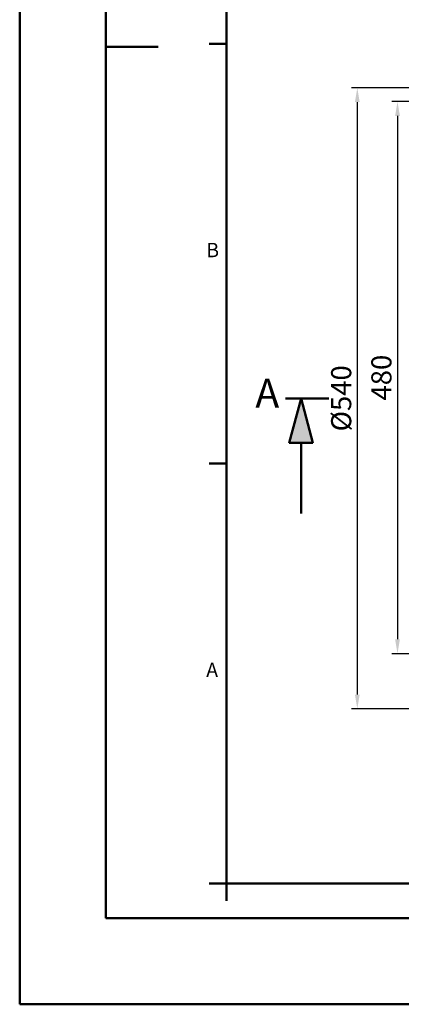
# Model space of a CAD drawing. Units: millimetres. Extents: x -75 to 2175, y -75 to 1560.
# Drawn here: x -75 to 257, y -75 to 781 of the extents above; entities that cross this region are included whole.
import ezdxf

# ---------------------------------------------------------------- set-up
doc = ezdxf.new("R2010")
doc.units = ezdxf.units.MM
doc.header["$LTSCALE"] = 5
doc.linetypes.add('AM_DIN_G_W050x2', pattern=[6.875, 4.75, -0.875, 0.375, -0.875])
for name, color, linetype, lineweight in [('AM_0', 7, 'Continuous', 50), ('AM_2', 5, 'Continuous', 50), ('AM_5', 3, 'Continuous', 25), ('AM_6', 2, 'Continuous', 35), ('AM_8', 1, 'Continuous', 25), ('AM_BOR', 7, 'Continuous', 50)]:
    doc.layers.add(name, color=color, linetype=linetype, lineweight=lineweight)
doc.layers.add('PUNKTE', color=1, linetype='Continuous')
doc.layers.add('SCHRAFFUR_RAND', color=1, linetype='Continuous')
doc.styles.get("Standard").update_dxf_attribs({"font": 'ISOCP.SHX'})
doc.dimstyles.new('GEN-ISO$0', dxfattribs={"dimscale": 2, "dimtxt": 3.5, "dimasz": 2.5, "dimexe": 1, "dimexo": 1, "dimgap": 0.6, "dimtad": 1, "dimdsep": 46, "dimtxsty": 'Standard', "dimcen": 0, "dimclrd": 256, "dimclre": 256, "dimclrt": 2, "dimadec": 0, "dimazin": 0, "dimtp": 0.1, "dimtm": 0.1, "dimtfac": 0.71, "dimtdec": 3, "dimtmove": 0, "dimatfit": 3, "dimfxl": 1, "dimtzin": 0, "dimarcsym": 0})

# ---------------------------------------------------------------- blocks, each defined once
blk = doc.blocks.new('S1_5-8005')
at = {"layer": 'AM_8', "extrusion": (0, 0, -1)}
blk.add_hatch(color=256, dxfattribs=at).paths.add_polyline_path([(-7.727, 2.071), (-7.727, -2.071), (0, 0)])
for p, q in [((0, 0), (7.727, 2.071)), ((7.727, -2.071), (7.727, 2.071)), ((7.727, -2.071), (0, 0)), ((7.727, 0), (20, 0))]:
    blk.add_line(p, q)
at = {"layer": 'PUNKTE'}
blk.add_point((0, 0), dxfattribs=at)
blk.add_point((0, 0), dxfattribs=at)
blk.add_point((0, 0), dxfattribs=at)
at = {"layer": 'SCHRAFFUR_RAND'}
blk.add_lwpolyline([(0, 0), (7.727, -2.071), (7.727, 0), (7.727, 2.071), (0, 0)], close=True, dxfattribs=at)
blk = doc.blocks.new('*D63')
at = {"layer": 'AM_5', "color": 3, "lineweight": -2, "transparency": 16777216}
for p, q in [((425.21, 709.79), (248.87, 709.79)), ((253.87, 697.29), (253.87, 242.29)), ((425.21, 229.79), (248.87, 229.79))]:
    blk.add_line(p, q, dxfattribs=at)
at = {"layer": 'AM_5', "color": 3, "transparency": 16777216}
for points in [[(251.79, 697.29), (255.96, 697.29), (253.87, 709.79)], [(251.79, 242.29), (255.96, 242.29), (253.87, 229.79)]]:
    blk.add_solid(points, dxfattribs=at)
at = {"layer": 'DEFPOINTS', "color": 0, "transparency": 16777216}
for p in [(430.21, 709.79), (253.87, 229.79), (430.21, 229.79)]:
    blk.add_point(p, dxfattribs=at)
at = {"layer": 'AM_5', "color": 2, "transparency": 16777216, "insert": (242.12, 469.79), "char_height": 17.5, "attachment_point": 5, "rotation": 90}
blk.add_mtext('480', dxfattribs=at)
blk = doc.blocks.new('*D64')
at = {"layer": 'AM_5', "color": 3, "lineweight": -2, "transparency": 16777216}
for p, q in [((572.71, 721.79), (213.87, 721.79)), ((218.87, 709.29), (218.87, 194.29)), ((572.71, 181.79), (213.87, 181.79))]:
    blk.add_line(p, q, dxfattribs=at)
at = {"layer": 'AM_5', "color": 3, "transparency": 16777216}
for points in [[(216.79, 709.29), (220.96, 709.29), (218.87, 721.79)], [(216.79, 194.29), (220.96, 194.29), (218.87, 181.79)]]:
    blk.add_solid(points, dxfattribs=at)
at = {"layer": 'DEFPOINTS', "color": 0, "transparency": 16777216}
for p in [(577.71, 721.79), (218.87, 181.79), (577.71, 181.79)]:
    blk.add_point(p, dxfattribs=at)
at = {"layer": 'AM_5', "color": 2, "transparency": 16777216, "insert": (207.12, 451.79), "char_height": 17.5, "attachment_point": 5, "rotation": 90}
blk.add_mtext('%%c540', dxfattribs=at)
blk = doc.blocks.new('RA_A3_AC')
at = {"layer": 'AM_BOR', "color": 1}
for p, q in [((-15, -15), (-15, 312)), ((0, 0), (0, 297)), ((0, 151.5), (9.12, 151.5)), ((21, 152), (18, 152)), ((21, 79), (18, 79)), ((21, 6), (18, 6)), ((21, 6), (19, 6)), ((21, 6), (21, 3)), ((420, 0), (0, 0)), ((435, -15), (-15, -15))]:
    blk.add_line(p, q, dxfattribs=at)
at = {"layer": 'AM_BOR', "color": 7}
for p, q in [((21, 6), (21, 291)), ((414, 6), (21, 6))]:
    blk.add_line(p, q, dxfattribs=at)
at = {"layer": 'AM_BOR', "color": 1}
for s, p in [('B', (17.47, 114.89)), ('A', (17.47, 41.89))]:
    blk.add_text(s, height=2.5, dxfattribs=at).set_placement(p)

msp = doc.modelspace()

# ---------------------------------------------------------------- linework, layer by layer
at = {"layer": 'AM_2', "linetype": 'AM_DIN_G_W050x2', "ltscale": 3}
msp.add_line((193.973, 451.788), (156.291, 451.788), dxfattribs=at)

# ---------------------------------------------------------------- block references
at = {"layer": 'AM_0', "lineweight": 0, "xscale": 5, "yscale": 5, "zscale": 5}
msp.add_blockref('RA_A3_AC', (0, 0), dxfattribs=at)
at = {"layer": 'AM_0', "extrusion": (0, 0, -1), "xscale": 5, "yscale": 5, "zscale": 5, "rotation": 270}
msp.add_blockref('S1_5-8005', (-169.909, 451.788), dxfattribs=at)

# ---------------------------------------------------------------- texts
at = {"layer": 'AM_6', "color": 7, "lineweight": 50}
msp.add_text('A', height=25, dxfattribs=at).set_placement((130.135, 443.759))

# ---------------------------------------------------------------- dimensions: what is measured, and where the dimension line sits
at = {"layer": 'AM_5'}
dim = msp.add_linear_dim(base=(218.873, 181.788), p1=(577.706, 721.788), p2=(577.706, 181.788), angle=90, text='%%c<>', dimstyle='GEN-ISO$0', override={"dimscale": 5, "dimpost": '<>', "dimclrd": 3, "dimclre": 3, "dimclrt": 2}, dxfattribs=at)
dim.commit()
dim.dimension.update_dxf_attribs({"geometry": '*D64', "text_midpoint": (207.123, 451.788)})
dim = msp.add_linear_dim(base=(253.873, 229.788), p1=(430.206, 709.788), p2=(430.206, 229.788), angle=90, dimstyle='GEN-ISO$0', override={"dimscale": 5, "dimpost": '<>', "dimclrd": 3, "dimclre": 3, "dimclrt": 2}, dxfattribs=at)
dim.commit()
dim.dimension.update_dxf_attribs({"geometry": '*D63', "text_midpoint": (253.873, 469.788), "dimtype": 160})

doc.saveas('drawing.dxf')
